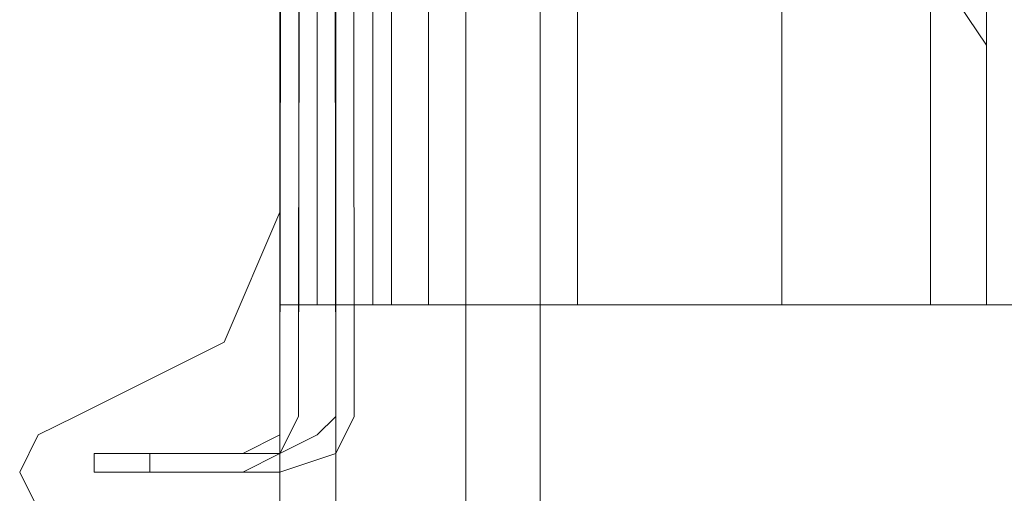
# Model space of a CAD drawing. Units: millimetres. Extents: x -2437 to 4563, y -5937 to 3060.
# Drawn here: x 1857 to 1888, y -2399 to -2384 of the extents above; entities that cross this region are included whole.
import ezdxf

# ---------------------------------------------------------------- set-up
doc = ezdxf.new("R2010")
doc.units = ezdxf.units.MM

# ---------------------------------------------------------------- blocks, each defined once
blk = doc.blocks.new('WMF0')
at = {"color": 27, "lineweight": 0}
for points in [[(9985.923, -5921.708), (9984.405, -4868.96)], [(9985.923, -5921.708), (9984.405, -4868.96)], [(9984.405, -5921.708), (9985.923, -4868.96)], [(9984.405, -5921.708), (9985.923, -4868.96)], [(9984.911, -4868.96), (9985.923, -5921.708)], [(9984.911, -4868.96), (9985.923, -5921.708)], [(9984.911, -4868.96), (9986.429, -5921.708)], [(9985.923, -5921.708), (9984.911, -4868.96)], [(9984.911, -4868.96), (9986.429, -5921.708)], [(9985.923, -5921.708), (9984.911, -4868.96)], [(9985.923, -4868.96), (9984.911, -5921.708)], [(9985.923, -4868.96), (9984.911, -5921.708)], [(9986.429, -4868.96), (9984.911, -5921.708)], [(9984.911, -5921.708), (9985.923, -4868.96)], [(9986.429, -4868.96), (9984.911, -5921.708)], [(9984.911, -5921.708), (9985.923, -4868.96)], [(9984.911, -5921.708), (9984.405, -5922.72), (9983.393, -5923.227)], [(9983.393, -5922.72), (9984.405, -5922.214), (9984.405, -5921.708)], [(9984.911, -5921.708), (9984.405, -5922.72), (9983.393, -5923.227)], [(9983.393, -5922.72), (9984.405, -5922.214), (9984.405, -5921.708)], [(9984.911, -5921.708), (9984.405, -5922.72), (9983.393, -5923.227)], [(9983.393, -5923.227), (9984.405, -5922.72), (9984.911, -5921.708)], [(9984.911, -5921.708), (9984.405, -5922.72), (9983.393, -5923.227)], [(9983.393, -5923.227), (9984.405, -5922.72), (9984.911, -5921.708)], [(9985.923, -5921.708), (9985.923, -5922.72), (9984.405, -5923.227)], [(9984.405, -5922.72), (9985.417, -5922.214), (9985.923, -5921.708)], [(9985.923, -5921.708), (9985.923, -5922.72), (9984.405, -5923.227)], [(9984.405, -5922.72), (9985.417, -5922.214), (9985.923, -5921.708)], [(9986.429, -5921.708), (9985.923, -5922.72), (9984.405, -5923.227)], [(9984.405, -5923.227), (9985.923, -5922.72), (9985.923, -5921.708)], [(9986.429, -5921.708), (9985.923, -5922.72), (9984.405, -5923.227)], [(9984.405, -5923.227), (9985.923, -5922.72), (9985.923, -5921.708)], [(9979.344, -5923.227), (9979.344, -5922.72)], [(9979.344, -5922.72), (9983.393, -5922.72)], [(9983.393, -5923.227), (9979.344, -5923.227), (9979.344, -5922.72), (9983.393, -5922.72)], [(9980.862, -5923.227), (9980.862, -5922.72)], [(9980.862, -5922.72), (9984.405, -5922.72)], [(9984.405, -5923.227), (9980.862, -5923.227), (9980.862, -5922.72), (9984.405, -5922.72)], [(9983.393, -5923.227), (9979.344, -5923.227)], [(9983.393, -5923.227), (9979.344, -5923.227)], [(9979.344, -5923.227), (9983.393, -5923.227)], [(9984.405, -5923.227), (9980.862, -5923.227)], [(9984.405, -5923.227), (9980.862, -5923.227)], [(9980.862, -5923.227), (9984.405, -5923.227)]]:
    blk.add_lwpolyline(points, dxfattribs=at)
at = {"color": 30, "lineweight": 0}
for points in [[(9987.442, -4871.491), (9984.405, -4871.491), (9984.405, -4906.92), (9981.368, -4906.92), (9981.368, -5883.748), (9984.405, -5883.748), (9984.405, -5918.671), (9987.442, -5918.671)], [(9987.442, -5918.671), (9984.405, -5918.671), (9984.405, -5883.748), (9981.368, -5883.748), (9981.368, -4906.92), (9984.405, -4906.92), (9984.405, -4871.491), (9987.442, -4871.491)], [(9982.886, -4906.92), (9984.405, -4906.92), (9984.405, -4871.491), (9985.417, -4871.491), (9985.417, -5918.671), (9984.405, -5918.671), (9984.405, -5883.748), (9982.886, -5883.748)], [(9982.886, -5883.748), (9984.405, -5883.748), (9984.405, -5918.671), (9985.417, -5918.671), (9985.417, -4871.491), (9984.405, -4871.491), (9984.405, -4906.92), (9982.886, -4906.92)], [(9986.936, -4871.491), (9984.405, -4871.491), (9984.405, -4906.414), (9984.405, -5883.748), (9984.405, -5918.671), (9986.936, -5918.671)], [(9985.417, -5918.671), (9985.417, -4871.491)], [(9985.417, -5918.671), (9985.417, -4871.491)], [(9985.417, -4871.491), (9987.442, -4871.491), (9987.442, -5918.671), (9985.417, -5918.671)], [(9985.417, -4871.491), (9985.417, -5918.671)], [(9985.417, -5918.671), (9987.442, -5918.671), (9987.442, -4871.491), (9985.417, -4871.491)], [(9985.417, -4871.491), (9985.417, -5918.671)], [(9986.936, -4871.491), (9986.936, -5918.671)], [(9987.442, -5918.671), (9987.442, -4871.491)], [(9987.442, -5918.671), (9987.442, -4871.491)], [(10003.638, -4871.491), (9987.442, -4871.491), (9987.442, -5918.671), (10003.638, -5918.671)], [(10003.638, -5918.671), (9987.442, -5918.671), (9987.442, -4871.491), (10003.638, -4871.491)], [(9988.454, -4871.491), (9988.454, -5918.671)], [(9988.454, -4871.491), (9988.454, -5918.671)], [(10019.834, -4871.491), (9992.503, -4871.491), (9992.503, -5918.671), (10019.834, -5918.671)], [(9992.503, -4871.491), (10019.834, -4871.491), (10019.834, -5918.671), (9992.503, -5918.671)], [(9992.503, -4871.491), (9992.503, -5918.671)], [(9998.07, -5918.671), (9998.07, -4871.491)], [(9998.07, -5918.671), (9998.07, -4871.491)], [(9998.07, -4871.491), (9998.07, -5918.671)], [(9998.07, -5918.671), (9998.07, -4871.491)], [(9998.07, -5918.671), (9998.07, -4871.491)], [(9998.07, -4871.491), (9998.07, -5918.671)], [(9998.07, -4871.491), (9998.07, -5918.671)], [(9998.07, -4871.491), (9998.07, -5918.671)], [(9998.07, -5918.671), (9998.07, -4871.491)], [(9998.07, -4871.491), (9998.07, -5918.671)], [(9998.07, -4871.491), (9998.07, -5918.671)], [(9998.07, -4871.491), (9998.07, -5918.671)], [(10002.119, -5918.671), (10002.119, -4871.491), (10002.119, -5918.671), (10002.119, -4871.491)], [(10002.119, -5918.671), (10002.119, -4871.491)], [(10002.119, -4871.491), (10002.119, -5918.671)], [(10002.119, -4871.491), (10002.119, -5918.671), (10002.119, -4871.491), (10002.119, -5918.671)], [(10002.119, -4871.491), (10002.119, -5918.671)], [(10002.119, -4871.491), (10002.119, -5918.671), (10002.119, -4871.491), (10002.119, -5918.671)], [(10003.638, -5918.671), (10003.638, -4871.491)], [(10003.638, -5918.671), (10003.638, -4871.491)], [(10003.638, -4871.491), (10003.638, -5918.671)], [(10003.638, -4871.491), (10003.638, -5918.671)], [(10003.638, -4871.491), (10003.638, -5918.671)], [(10003.638, -4871.491), (10003.638, -5918.671)], [(9984.405, -5975.864), (9984.405, -5395.334)], [(9984.405, -5988.517), (9984.405, -5395.334)], [(9984.405, -5988.517), (9984.405, -5395.334)], [(9984.405, -5988.517), (9984.405, -5395.334)], [(9985.923, -5969.284), (9985.923, -5395.334), (9985.923, -5988.517)], [(9989.466, -5962.198), (9989.466, -5395.334), (10016.797, -5395.334)], [(9989.466, -5988.517), (9989.466, -5395.334)], [(9989.466, -5988.517), (9989.466, -5395.334)], [(9989.466, -5988.517), (9989.466, -5395.334)], [(9991.491, -5988.517), (9991.491, -5395.334)], [(9987.442, -5918.671), (9984.405, -5918.671), (9984.405, -5883.748), (9981.368, -5883.748)], [(9982.886, -5883.748), (9984.405, -5883.748), (9984.405, -5918.671), (9985.417, -5918.671)], [(9984.405, -5883.748), (9984.405, -5918.671)], [(9984.405, -5916.141), (9984.405, -5888.81)], [(9984.405, -5916.141), (9984.405, -5888.81)], [(9987.442, -5918.671), (10003.638, -5918.671), (10003.638, -5907.537)], [(9987.442, -5918.671), (10003.638, -5918.671), (10003.638, -5907.537)], [(10003.638, -5907.537), (10003.638, -5910.573), (10003.638, -5911.586)], [(10003.638, -5918.671), (10003.638, -5907.537)], [(10003.638, -5918.671), (10003.638, -5907.537)], [(10003.638, -5918.671), (10003.638, -5907.537)], [(10003.638, -5907.537), (10003.638, -5910.573), (10003.638, -5911.586)], [(10003.638, -5918.671), (10003.638, -5907.537)], [(10003.638, -5918.671), (10003.638, -5907.537)], [(10003.638, -5918.671), (10003.638, -5907.537)], [(10003.638, -5918.671), (10003.638, -5907.537)], [(10003.638, -5907.537), (10003.638, -5910.573), (10003.638, -5911.586)], [(10003.638, -5918.671), (10003.638, -5907.537)], [(10003.638, -5918.671), (10003.638, -5907.537)], [(10003.638, -5918.671), (10003.638, -5907.537)], [(10000.601, -5909.055), (10002.625, -5910.067), (10003.638, -5911.586)], [(10000.601, -5909.055), (10002.625, -5910.067), (10003.638, -5911.586)], [(10000.601, -5909.055), (10002.625, -5910.067), (10003.638, -5911.586)], [(10000.601, -5909.055), (10002.625, -5910.067), (10003.638, -5911.586)], [(10000.601, -5909.055), (10002.625, -5910.067), (10003.638, -5911.586)], [(10000.601, -5909.055), (10002.625, -5910.067), (10003.638, -5911.586)], [(9978.837, -5921.708), (9982.886, -5919.684), (9984.405, -5916.141)], [(9978.837, -5921.708), (9982.886, -5919.684), (9984.405, -5916.141)], [(9984.405, -5918.671), (9986.936, -5918.671)], [(9985.417, -5918.671), (9987.442, -5918.671)], [(9986.936, -5918.671), (9988.454, -5918.671), (9992.503, -5918.671)], [(9992.503, -5918.671), (9988.454, -5918.671), (9986.936, -5918.671)], [(10003.638, -5918.671), (9987.442, -5918.671)], [(9987.442, -5918.671), (10003.638, -5918.671)], [(9998.07, -5918.671), (10002.119, -5918.671), (10003.638, -5918.671)], [(10003.638, -5918.671), (10002.119, -5918.671), (9998.07, -5918.671)], [(9998.07, -5918.671), (10002.119, -5918.671), (10003.638, -5918.671)], [(10003.638, -5918.671), (10002.119, -5918.671), (9998.07, -5918.671)], [(10003.638, -5918.671), (10002.119, -5918.671), (9998.07, -5918.671)], [(9998.07, -5918.671), (10002.119, -5918.671), (10003.638, -5918.671)], [(10003.638, -5918.671), (10002.119, -5918.671), (9998.07, -5918.671)], [(9998.07, -5918.671), (10002.119, -5918.671), (10003.638, -5918.671)], [(10003.638, -5918.671), (10002.119, -5918.671), (9998.07, -5918.671)], [(9998.07, -5918.671), (10002.119, -5918.671), (10003.638, -5918.671)], [(10003.638, -5918.671), (10002.119, -5918.671), (9998.07, -5918.671)], [(9998.07, -5918.671), (10002.119, -5918.671), (10003.638, -5918.671)], [(9978.837, -5924.745), (9977.825, -5924.239), (9977.319, -5923.227), (9977.825, -5922.214), (9978.837, -5921.708)], [(9978.837, -5924.745), (9977.825, -5924.239), (9977.319, -5923.227), (9977.825, -5922.214), (9978.837, -5921.708)]]:
    blk.add_lwpolyline(points, dxfattribs=at)
for points in [[(9986.936, -4871.491), (9986.936, -5918.671), (9986.936, -4871.491)], [(9985.923, -5988.517), (9985.923, -5395.334), (9985.923, -5988.517)], [(10003.638, -5907.537), (10003.638, -5910.573), (10003.638, -5911.586), (10003.638, -5910.573), (10003.638, -5907.537)], [(10003.638, -5907.537), (10003.638, -5910.573), (10003.638, -5911.586), (10003.638, -5910.573), (10003.638, -5907.537)], [(10003.638, -5907.537), (10003.638, -5910.573), (10003.638, -5911.586), (10003.638, -5910.573), (10003.638, -5907.537)]]:
    blk.add_lwpolyline(points, close=True, dxfattribs=at)
at = {"color": 51, "lineweight": 0}
for points in [[(9984.405, -5916.141), (9984.405, -5888.81)], [(9984.405, -5888.81), (9984.405, -5916.141)], [(9978.837, -5921.708), (9982.886, -5919.684), (9984.405, -5916.141)], [(9984.405, -5916.141), (9982.886, -5919.684), (9978.837, -5921.708)], [(9978.837, -5924.745), (9977.825, -5924.239), (9977.319, -5923.227), (9977.825, -5922.214), (9978.837, -5921.708)], [(9978.837, -5921.708), (9977.825, -5922.214), (9977.319, -5923.227), (9977.825, -5924.239), (9978.837, -5924.745)]]:
    blk.add_lwpolyline(points, dxfattribs=at)
at = {"color": 27, "lineweight": 0}
for points in [[(9983.393, -5923.227), (9979.344, -5923.227), (9983.393, -5923.227)], [(9984.405, -5923.227), (9980.862, -5923.227), (9984.405, -5923.227)]]:
    blk.add_lwpolyline(points, close=True, dxfattribs=at)

msp = doc.modelspace()

# ---------------------------------------------------------------- block references
at = {"color": 0, "xscale": 1.135497199999918, "yscale": 1.135497199999918, "zscale": 1.1354972}
msp.add_blockref('WMF0', (-9471.762, 4327.551), dxfattribs=at)

doc.saveas('drawing.dxf')
